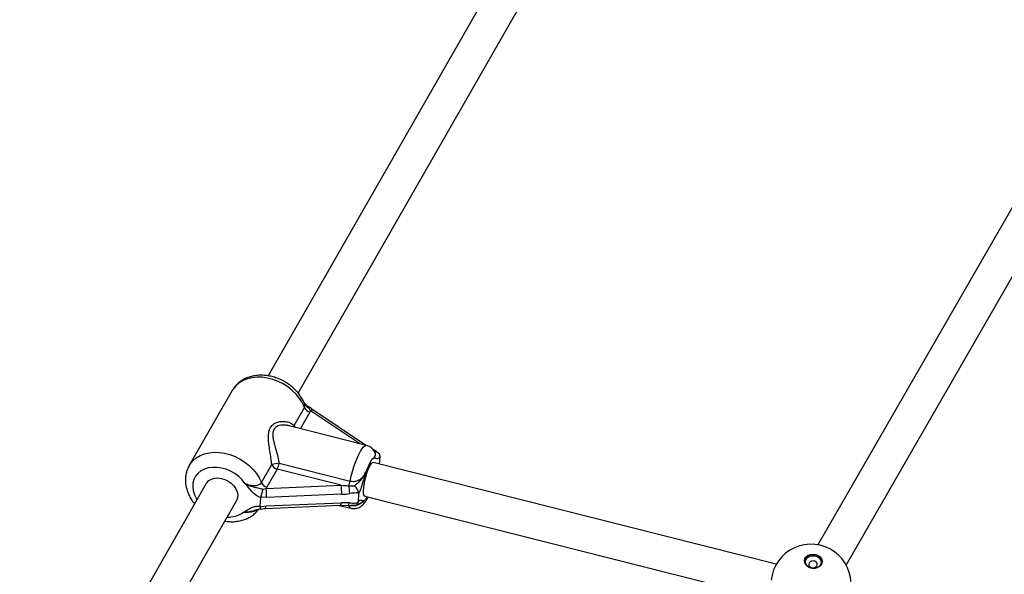
# Model space of a CAD drawing. Units: millimetres. Extents: x 240 to 13138, y 1806 to 16848.
# Drawn here: x 8403 to 8858, y 5840 to 6097 of the extents above; entities that cross this region are included whole.
import ezdxf

# ---------------------------------------------------------------- set-up
doc = ezdxf.new("R2010")
doc.units = ezdxf.units.MM

msp = doc.modelspace()

# ---------------------------------------------------------------- linework, layer by layer
at = {"color": 7, "linetype": 'Continuous', "lineweight": 25, "ltscale": 80}
for p, q in [((8631.2, 6130.75), (8517.46, 5932.16)), ((8531.33, 5924.18), (8645.81, 6124.06)), ((8891.85, 6062.92), (8771.64, 5854)), ((8784.69, 5844.6), (8906.54, 6056.37)), ((8500.89, 5925.36), (8481.01, 5890.64)), ((8529.52, 5909.19), (8534.29, 5917.52)), ((8534.29, 5919.29), (8534.25, 5919.45)), ((8537.08, 5916.01), (8536.4, 5917.09)), ((8537.08, 5916.01), (8536.81, 5915.41)), ((8562.55, 5900.12), (8538.6, 5916.15)), ((8563.03, 5899.99), (8527.16, 5909.05)), ((8569.1, 5894.78), (8568.87, 5891.3)), ((8569.1, 5895.05), (8569.1, 5894.78)), ((8514.41, 5882.8), (8519.18, 5891.13)), ((8522.64, 5891.77), (8555.4, 5883.5)), ((8752.38, 5844.98), (8566.04, 5892.02)), ((8521.7, 5889.02), (8516.93, 5880.69)), ((8551.21, 5881.57), (8521.7, 5889.02)), ((8488.92, 5882.33), (8402.65, 5731.7)), ((8516.52, 5880.12), (8551.21, 5881.57)), ((8516.93, 5880.69), (8516.52, 5880.12)), ((8513.93, 5875.85), (8513.67, 5871.79)), ((8513.98, 5876.09), (8513.93, 5875.85)), ((8516.76, 5875.91), (8513.98, 5876.09)), ((8515.03, 5879.77), (8516.52, 5880.12)), ((8551.46, 5877.36), (8516.76, 5875.91)), ((8559.32, 5877.71), (8559.06, 5873.73)), ((8559.32, 5877.71), (8559.31, 5877.97)), ((8562.12, 5876.5), (8749.19, 5829.28)), ((8416.54, 5723.75), (8502.81, 5874.38)), ((8513.67, 5871.79), (8513.69, 5871.57)), ((8513.69, 5871.57), (8516.51, 5871.98)), ((8516.24, 5870.83), (8550.94, 5872.28)), ((8516.51, 5871.98), (8551.21, 5873.43)), ((8550.36, 5872.25), (8555.69, 5870.91)), ((8550.94, 5872.28), (8554.41, 5872.24)), ((8559.03, 5873.47), (8559.06, 5873.73)), ((8512.28, 5870.27), (8512.11, 5870.22))]:
    msp.add_line(p, q, dxfattribs=at)
at = {"color": 8, "linetype": 'Continuous', "lineweight": 25, "ltscale": 80}
for p, q in [((8536.81, 5915.41), (8532.41, 5907.72)), ((8559.79, 5900.81), (8537.08, 5916.01))]:
    msp.add_line(p, q, dxfattribs=at)
at = {"color": 8, "linetype": 'Continuous', "lineweight": 25, "ltscale": 80, "flags": 128}
for points in [[(8534.29, 5917.52), (8533.3, 5919.63), (8532.02, 5921.67), (8530.46, 5923.6), (8528.65, 5925.39), (8526.63, 5927), (8524.43, 5928.4), (8522.11, 5929.57), (8519.69, 5930.48), (8517.23, 5931.12), (8514.78, 5931.47), (8512.37, 5931.52), (8510.06, 5931.29), (8507.88, 5930.76), (8505.89, 5929.96), (8504.11, 5928.89), (8502.57, 5927.58), (8501.32, 5926.05), (8500.89, 5925.36)], [(8529.5, 5908.46), (8529.48, 5908.74), (8529.52, 5909.19)], [(8555.4, 5883.5), (8555.91, 5885.74), (8556.49, 5887.97), (8557.15, 5890.14), (8557.85, 5892.21), (8558.59, 5894.11), (8559.35, 5895.8), (8560.11, 5897.25), (8560.85, 5898.43), (8561.56, 5899.29), (8562.21, 5899.82), (8562.8, 5900.02), (8563.03, 5899.99)], [(8480.99, 5890.61), (8481.44, 5891.33), (8482.69, 5892.86), (8484.22, 5894.17), (8486, 5895.24), (8488, 5896.05), (8490.17, 5896.57), (8492.49, 5896.81), (8494.89, 5896.75), (8497.35, 5896.4), (8499.81, 5895.76), (8502.22, 5894.85), (8504.55, 5893.68), (8506.74, 5892.28), (8508.76, 5890.67), (8510.57, 5888.88), (8512.13, 5886.95), (8513.42, 5884.91), (8514.41, 5882.8)], [(8506.79, 5882.39), (8505.46, 5884.06), (8503.88, 5885.59), (8502.09, 5886.93), (8500.14, 5888.04), (8498.08, 5888.91), (8495.97, 5889.51), (8493.85, 5889.82), (8491.79, 5889.83), (8489.82, 5889.55), (8488.02, 5888.98), (8486.42, 5888.14), (8485.06, 5887.05), (8483.97, 5885.73), (8483.2, 5884.22), (8482.75, 5882.56), (8482.63, 5880.79), (8482.86, 5878.96), (8483.43, 5877.12), (8484.31, 5875.3), (8484.61, 5874.8)]]:
    msp.add_lwpolyline(points, dxfattribs=at)
at = {"color": 7, "linetype": 'Continuous', "lineweight": 25, "ltscale": 80, "flags": 128}
for points in [[(8566.22, 5893.95), (8565.86, 5893.76), (8565.45, 5893.39), (8565.03, 5892.84), (8564.58, 5892.13), (8564.13, 5891.27), (8563.67, 5890.27), (8563.22, 5889.16), (8562.79, 5887.95)], [(8566.04, 5892.02), (8565.66, 5891.95), (8565.16, 5891.54), (8564.62, 5890.79), (8564.05, 5889.73), (8563.49, 5888.42), (8562.95, 5886.91), (8562.46, 5885.28), (8562.05, 5883.6), (8561.74, 5881.95), (8561.53, 5880.41), (8561.44, 5879.05), (8561.48, 5877.93), (8561.64, 5877.11), (8561.91, 5876.62), (8562.12, 5876.5)], [(8488.92, 5882.33), (8489.18, 5882.73), (8490.1, 5883.68), (8491.28, 5884.38), (8492.68, 5884.81), (8494.23, 5884.93), (8495.86, 5884.74), (8497.48, 5884.26), (8499.03, 5883.49), (8500.44, 5882.49), (8501.62, 5881.3), (8502.54, 5879.96), (8503.15, 5878.56), (8503.42, 5877.14), (8503.33, 5875.78), (8502.89, 5874.54), (8502.81, 5874.38)], [(8554.41, 5872.24), (8554.48, 5872.25), (8554.59, 5872.33), (8554.7, 5872.49), (8554.81, 5872.73), (8554.91, 5873.03), (8555, 5873.39)], [(8773.54, 5845.82), (8773.52, 5846.24), (8773.23, 5847.21), (8772.6, 5848.08), (8771.69, 5848.77), (8770.58, 5849.22), (8769.37, 5849.38), (8768.16, 5849.26), (8767.08, 5848.85), (8766.2, 5848.19), (8765.61, 5847.35), (8765.39, 5846.63)], [(8767.78, 5843.43), (8766.76, 5844.01), (8765.98, 5844.79), (8765.51, 5845.72), (8765.4, 5846.71), (8765.64, 5847.67), (8766.23, 5848.51), (8767.11, 5849.17), (8768.2, 5849.58), (8769.4, 5849.7), (8770.61, 5849.53), (8771.72, 5849.08), (8772.63, 5848.4), (8773.26, 5847.53), (8773.56, 5846.56), (8773.49, 5845.58), (8773.07, 5844.66), (8772.33, 5843.91), (8771.33, 5843.37), (8770.17, 5843.1), (8768.95, 5843.12), (8767.78, 5843.43)], [(8767.94, 5843.45), (8767, 5843.99), (8766.29, 5844.73), (8765.9, 5845.61), (8765.85, 5846.53), (8766.15, 5847.4), (8766.78, 5848.15), (8767.67, 5848.69), (8768.73, 5848.97), (8769.86, 5848.97), (8770.96, 5848.69), (8771.9, 5848.15), (8772.61, 5847.4), (8773, 5846.53), (8773.05, 5845.61), (8772.75, 5844.74), (8772.12, 5843.99), (8771.23, 5843.45), (8770.17, 5843.17), (8769.04, 5843.17), (8767.94, 5843.45)], [(8768.51, 5843.52), (8769.27, 5843.35), (8770.04, 5843.43), (8770.7, 5843.74), (8771.16, 5844.23), (8771.34, 5844.84), (8771.21, 5845.47), (8770.8, 5846.02), (8770.17, 5846.41), (8769.41, 5846.58), (8768.64, 5846.5), (8767.98, 5846.2), (8767.52, 5845.7), (8767.35, 5845.09), (8767.47, 5844.47), (8767.88, 5843.91), (8768.51, 5843.52)]]:
    msp.add_lwpolyline(points, dxfattribs=at)
at = {"color": 7, "linetype": 'Continuous', "lineweight": 25, "ltscale": 6400}
for centre, radius, start, end in [((8537.67, 5918.99), 3.69, 203.6324, 256.5393), ((8524.67, 5871.18), 20.69, 95.6418, 105.4048), ((8522.56, 5892.61), 3.69, 203.6324, 256.5393), ((8512.7, 5893.64), 10.12, 332.8469, 349.3737), ((8517.79, 5884.28), 3.69, 203.6324, 256.5393), ((8533.23, 5878.42), 18.26, 356.6591, 9.9126), ((8543.77, 5885.84), 11.87, 337.6971, 348.6171), ((8503.81, 5872.05), 51.78, 6.2823, 10.3301), ((8498.53, 5876.97), 18.26, 356.6591, 9.9126), ((8768.43, 5835.78), 18.5, 354.3108, 174.3108)]:
    msp.add_arc(centre, radius, start, end, dxfattribs=at)
at = {"color": 8, "linetype": 'Continuous', "lineweight": 25, "ltscale": 6400}
for centre, radius, start, end in [((8537.95, 5914.86), 1.44, 63.1229, 126.8215), ((8532.42, 5910.35), 3.13, 201.8038, 220.4542), ((8560.25, 5877.69), 3.55, 298.4905, 334.6101), ((8514.8, 5871.77), 1.73, 326.9614, 6.944), ((8549.49, 5873.22), 1.73, 326.9614, 6.944), ((8556.38, 5872.45), 1.69, 183.293, 245.6746), ((8499.21, 5878.29), 11.46, 266.4291, 305.9587)]:
    msp.add_arc(centre, radius, start, end, dxfattribs=at)
at = {"color": 7, "linetype": 'Continuous', "lineweight": 25, "ltscale": 6400}
for centre, major_axis, ratio, start_param, end_param in [((8551.36, 5883.93), (12.31, -1.17), 0.191301, 4.718297, 5.00917), ((8551.76, 5882.08), (13.29, 0.76), 0.353307, 4.669638, 4.960512), ((8550.9, 5868.7), (13.29, 0.76), 0.353307, 1.237172, 1.528046)]:
    msp.add_ellipse(centre, major_axis=major_axis, ratio=ratio, start_param=start_param, end_param=end_param, dxfattribs=at)
at = {"color": 7, "linetype": 'Continuous', "lineweight": 25, "ltscale": 80}
for points, knots in [([(8534.33, 5919.31), (8534.28, 5919.42), (8533.97, 5920.23), (8533.17, 5921.69), (8531.86, 5923.64), (8530.29, 5925.46), (8528.5, 5927.12), (8526.53, 5928.6), (8524.4, 5929.87), (8522.14, 5930.91), (8519.8, 5931.7), (8517.41, 5932.22), (8515, 5932.46), (8512.63, 5932.41), (8510.32, 5932.06), (8508.14, 5931.43), (8506.12, 5930.51), (8504.3, 5929.33), (8502.74, 5927.91), (8501.58, 5926.54), (8501.07, 5925.6), (8500.88, 5925.26)], [0, 0, 0, 0, 0.008771, 0.064653, 0.120828, 0.177367, 0.234125, 0.291011, 0.347994, 0.405089, 0.462313, 0.519684, 0.57719, 0.63474, 0.692171, 0.749243, 0.805685, 0.861275, 0.91592, 0.969693, 1, 1, 1, 1]), ([(8537.07, 5917.42), (8536.91, 5917.48), (8536.41, 5917.67), (8535.6, 5918.22), (8534.77, 5918.91), (8534.3, 5919.44), (8534.1, 5919.67)], [0, 0, 0, 0, 0.1399728, 0.4221858, 0.7489858, 1, 1, 1, 1]), ([(8537.12, 5917.35), (8537.05, 5917.38), (8536.91, 5917.45), (8536.61, 5917.26), (8536.43, 5917.11), (8536.4, 5917.09), (8536.4, 5917.09)], [0, 0, 0, 0, 0.439021, 0.926907, 0.992043, 1, 1, 1, 1]), ([(8538.6, 5916.15), (8538.52, 5916.21), (8538.19, 5916.42), (8537.69, 5916.85), (8537.27, 5917.23), (8537.13, 5917.37)], [0, 0, 0, 0, 0.17438, 0.719589, 1, 1, 1, 1]), ([(8519.18, 5891.13), (8519.06, 5892.09), (8518.79, 5894.21), (8518.29, 5897.42), (8517.86, 5900.41), (8517.61, 5903.01), (8517.62, 5905.44), (8518.12, 5907.77), (8519.59, 5909.75), (8521.72, 5910.81), (8523.99, 5911.18), (8526.06, 5911.01), (8527.99, 5910.41), (8529.01, 5909.59), (8529.52, 5909.19)], [0, 0, 0, 0, 0.072899, 0.161218, 0.249622, 0.318922, 0.388131, 0.477673, 0.567895, 0.672125, 0.755468, 0.838851, 0.919496, 1, 1, 1, 1]), ([(8566.9, 5896.57), (8566.79, 5896.82), (8566.54, 5897.4), (8565.89, 5898.28), (8565, 5899.11), (8564.02, 5899.7), (8563.33, 5899.89), (8563.04, 5899.96)], [0, 0, 0, 0, 0.168078, 0.393829, 0.616895, 0.839769, 1, 1, 1, 1]), ([(8568.04, 5896.77), (8567.72, 5897), (8567.06, 5897.49), (8566.38, 5897.85), (8566.02, 5898.04)], [0, 0, 0, 0, 0.472936, 1, 1, 1, 1]), ([(8566.22, 5893.95), (8566.23, 5893.95), (8566.24, 5893.96), (8566.28, 5894.02), (8566.4, 5894.16), (8566.84, 5894.73), (8567.29, 5895.51), (8567.13, 5896.51), (8566.74, 5897.02), (8566.63, 5897.37), (8566.6, 5897.44)], [0, 0, 0, 0, 0.003292, 0.0103, 0.043618, 0.120682, 0.485118, 0.708657, 0.936534, 1, 1, 1, 1]), ([(8569.1, 5894.78), (8569.05, 5894.71), (8568.75, 5894.26), (8568.25, 5893.78), (8567.71, 5893.75), (8567.21, 5894.02), (8566.81, 5894.13), (8566.49, 5894.06), (8566.35, 5894.01), (8566.25, 5893.96), (8566.23, 5893.95), (8566.22, 5893.95)], [0, 0, 0, 0, 0.040276, 0.241489, 0.435123, 0.630051, 0.85945, 0.902802, 0.974281, 0.997389, 1, 1, 1, 1]), ([(8566.6, 5897.44), (8566.61, 5897.44), (8566.96, 5897.35), (8567.62, 5897.1), (8568.41, 5896.54), (8568.96, 5895.85), (8569.05, 5895.32), (8569.1, 5895.05)], [0, 0, 0, 0, 0.003145, 0.273157, 0.531842, 0.765451, 1, 1, 1, 1]), ([(8481.02, 5890.58), (8480.86, 5890.32), (8480.35, 5889.48), (8479.79, 5887.91), (8479.34, 5885.93), (8479.21, 5883.87), (8479.37, 5881.77), (8479.83, 5879.67), (8480.58, 5877.58), (8481.62, 5875.55), (8482.62, 5873.99), (8483.34, 5873.16), (8483.54, 5872.93)], [0, 0, 0, 0, 0.0500638, 0.1604845, 0.2706854, 0.3813841, 0.4931826, 0.6064679, 0.7213573, 0.8377084, 0.9552044, 1, 1, 1, 1]), ([(8555.4, 5883.5), (8555.9, 5883.42), (8556.91, 5883.25), (8558.49, 5883.51), (8559.97, 5884.17), (8561.19, 5885.23), (8562.11, 5886.55), (8562.56, 5887.48), (8562.79, 5887.95)], [0, 0, 0, 0, 0.142943, 0.288736, 0.445293, 0.629278, 0.812745, 1, 1, 1, 1]), ([(8557.36, 5881.29), (8557.39, 5881.33), (8558.02, 5881.91), (8559.3, 5882.93), (8561.02, 5884.64), (8561.97, 5886.22), (8562.52, 5887.36), (8562.71, 5887.77), (8562.77, 5887.91), (8562.79, 5887.94), (8562.79, 5887.95)], [0, 0, 0, 0, 0.016164, 0.288687, 0.514725, 0.82388, 0.944355, 0.985565, 0.996708, 1, 1, 1, 1]), ([(8562.79, 5887.95), (8562.79, 5887.94), (8562.73, 5887.79), (8562.56, 5887.32), (8562.13, 5886.04), (8561.59, 5884.24), (8560.88, 5881.77), (8560.14, 5879.47), (8559.55, 5878.21), (8559.32, 5877.71)], [0, 0, 0, 0, 0.002613, 0.045346, 0.140614, 0.370138, 0.541331, 0.815228, 1, 1, 1, 1]), ([(8506.79, 5882.39), (8506.81, 5882.38), (8507.53, 5882.06), (8508.88, 5881.57), (8510.82, 5881.29), (8512.44, 5881.45), (8513.73, 5881.95), (8514.18, 5882.52), (8514.41, 5882.8)], [0, 0, 0, 0, 0.007316, 0.258633, 0.467109, 0.652262, 0.827455, 1, 1, 1, 1]), ([(8513.93, 5875.85), (8513.37, 5876.11), (8511.91, 5876.78), (8510.41, 5878.14), (8508.91, 5879.84), (8507.92, 5881.11), (8507.07, 5882.08), (8506.84, 5882.34), (8506.8, 5882.39), (8506.79, 5882.39)], [0, 0, 0, 0, 0.184284, 0.478969, 0.594883, 0.893175, 0.980815, 0.998373, 1, 1, 1, 1]), ([(8506.79, 5882.39), (8506.8, 5882.39), (8506.86, 5882.35), (8507.22, 5882.17), (8508.6, 5881.47), (8510.4, 5880.84), (8512.55, 5880.35), (8513.81, 5880.04), (8514.8, 5879.82), (8515.03, 5879.77)], [0, 0, 0, 0, 0.0022335, 0.0238475, 0.1350072, 0.5201062, 0.654642, 0.9200971, 1, 1, 1, 1]), ([(8554.75, 5881.34), (8554.79, 5881.33), (8555.65, 5881.28), (8556.52, 5881.29), (8557.36, 5881.29)], [0, 0, 0, 0, 0.0440116, 1, 1, 1, 1]), ([(8559.31, 5877.97), (8559.27, 5878.24), (8559.17, 5878.77), (8558.74, 5879.66), (8558.13, 5880.53), (8557.62, 5881.05), (8557.36, 5881.29), (8557.36, 5881.29)], [0, 0, 0, 0, 0.234549, 0.468158, 0.726843, 0.996855, 1, 1, 1, 1]), ([(8515.03, 5879.77), (8515.03, 5879.77), (8515.02, 5879.73), (8514.95, 5879.44), (8514.8, 5878.83), (8514.53, 5877.88), (8514.25, 5876.91), (8514.07, 5876.36), (8513.98, 5876.09)], [0, 0, 0, 0, 0.004047, 0.039305, 0.28737, 0.527191, 0.763558, 1, 1, 1, 1]), ([(8559.31, 5877.97), (8558.95, 5877.98), (8557.61, 5878.03), (8556.26, 5877.85), (8555.28, 5877.72)], [0, 0, 0, 0, 0.27223, 1, 1, 1, 1]), ([(8555.68, 5870.94), (8555.8, 5870.9), (8556.32, 5870.73), (8557.29, 5870.71), (8558.48, 5870.88), (8559.55, 5871.29), (8560.49, 5871.85), (8561.32, 5872.55), (8562.11, 5873.43), (8562.92, 5874.57), (8563.44, 5875.55), (8563.73, 5876.1)], [0, 0, 0, 0, 0.030169, 0.140273, 0.24338, 0.343113, 0.443339, 0.549117, 0.668767, 0.816884, 1, 1, 1, 1]), ([(8505.94, 5869.01), (8505.94, 5869.01), (8505.99, 5869.04), (8506.25, 5869.17), (8507.2, 5869.69), (8508.5, 5870.57), (8510.23, 5871.43), (8511.9, 5871.89), (8513.11, 5871.83), (8513.67, 5871.79)], [0, 0, 0, 0, 0.001627, 0.019175, 0.106772, 0.404916, 0.612977, 0.819731, 1, 1, 1, 1]), ([(8513.69, 5871.57), (8513.75, 5871.34), (8513.87, 5870.88), (8514.05, 5870.55), (8514.16, 5870.57), (8514.21, 5870.57)], [0, 0, 0, 0, 0.367401, 0.734683, 1, 1, 1, 1]), ([(8554.42, 5872.24), (8554.43, 5872.24), (8555.16, 5872.2), (8556.21, 5872.12), (8557.26, 5872.21), (8557.56, 5872.23)], [0, 0, 0, 0, 0.010763, 0.711622, 1, 1, 1, 1]), ([(8555, 5873.39), (8555.04, 5873.38), (8556, 5873.32), (8557.35, 5873.28), (8558.66, 5873.43), (8559.03, 5873.47)], [0, 0, 0, 0, 0.026491, 0.727787, 1, 1, 1, 1]), ([(8557.57, 5872.21), (8557.57, 5872.21), (8557.84, 5872.18), (8558.27, 5872.36), (8558.79, 5872.76), (8558.95, 5873.24), (8559.03, 5873.47)], [0, 0, 0, 0, 0.012009, 0.363637, 0.68118, 1, 1, 1, 1]), ([(8558.77, 5872.85), (8558.82, 5872.91), (8558.88, 5873), (8558.85, 5872.97), (8558.85, 5872.96)], [0, 0, 0, 0, 0.80686, 1, 1, 1, 1]), ([(8559.06, 5873.73), (8559.11, 5873.81), (8559.41, 5874.26), (8559.91, 5874.73), (8560.45, 5874.77), (8560.95, 5874.5), (8561.35, 5874.39), (8561.67, 5874.45), (8561.81, 5874.5), (8561.91, 5874.56), (8561.93, 5874.57), (8561.94, 5874.57)], [0, 0, 0, 0, 0.040276, 0.241489, 0.435123, 0.630051, 0.85945, 0.902802, 0.974281, 0.997389, 1, 1, 1, 1]), ([(8497.41, 5864.96), (8498.18, 5864.86), (8499.75, 5864.65), (8502.09, 5864.69), (8504.4, 5865.01), (8506.6, 5865.64), (8508.63, 5866.54), (8510.45, 5867.7), (8511.99, 5869.02), (8512.78, 5870.04), (8513.14, 5870.5)], [0, 0, 0, 0, 0.124953, 0.255798, 0.386402, 0.51623, 0.644666, 0.771191, 0.895571, 1, 1, 1, 1]), ([(8512.28, 5870.26), (8512.58, 5870.36), (8513.11, 5870.53), (8513.77, 5870.6), (8514.13, 5870.53), (8514.16, 5870.53)], [0, 0, 0, 0, 0.5319711, 0.9510307, 1, 1, 1, 1]), ([(8514.21, 5870.54), (8514.23, 5870.54), (8514.71, 5870.65), (8515.39, 5870.77), (8516.05, 5870.81), (8516.24, 5870.82)], [0, 0, 0, 0, 0.025589, 0.712709, 1, 1, 1, 1])]:
    msp.add_open_spline(points, degree=3, knots=knots, dxfattribs=at)
at = {"color": 8, "linetype": 'Continuous', "lineweight": 25, "ltscale": 80}
for points, knots in [([(8536.4, 5917.09), (8536.23, 5917.24), (8535.48, 5917.87), (8534.88, 5918.77), (8534.31, 5919.4), (8534.26, 5919.46)], [0, 0, 0, 0, 0.2124679, 0.9183338, 1, 1, 1, 1]), ([(8534.29, 5917.52), (8534.42, 5917.84), (8534.65, 5918.4), (8534.4, 5919.02), (8534.29, 5919.29)], [0, 0, 0, 0, 0.566867, 1, 1, 1, 1]), ([(8527.15, 5909.01), (8526.62, 5909.14), (8525.37, 5909.43), (8523.65, 5909.36), (8522.16, 5909.01), (8520.84, 5908.36), (8519.74, 5907.01), (8519.52, 5904.93), (8519.82, 5902.77), (8520.39, 5900.4), (8521.16, 5897.64), (8521.99, 5894.66), (8522.44, 5892.67), (8522.64, 5891.77)], [0, 0, 0, 0, 0.079291, 0.184402, 0.2453, 0.307568, 0.409743, 0.512573, 0.595432, 0.68062, 0.791598, 0.90552, 1, 1, 1, 1]), ([(8566.22, 5893.95), (8566.25, 5893.98), (8566.46, 5894.27), (8566.84, 5894.8), (8567.09, 5895.62), (8567.16, 5896.25), (8566.92, 5896.57), (8566.92, 5896.58)], [0, 0, 0, 0, 0.0415772, 0.3516252, 0.6655707, 0.995856, 1, 1, 1, 1]), ([(8561.94, 5874.57), (8561.91, 5874.54), (8561.69, 5874.25), (8561.25, 5873.74), (8560.4, 5873.06), (8559.23, 5872.48), (8557.77, 5872.15), (8556.54, 5872.06), (8555.87, 5872.17), (8555.71, 5872.2)], [0, 0, 0, 0, 0.0256531, 0.2169528, 0.4106572, 0.6144432, 0.7878505, 0.9493341, 1, 1, 1, 1]), ([(8561.94, 5874.57), (8561.93, 5874.57), (8561.92, 5874.55), (8561.88, 5874.5), (8561.76, 5874.36), (8561.26, 5873.8), (8560.46, 5873.11), (8559.27, 5872.81), (8558.86, 5872.71)], [0, 0, 0, 0, 0.004818, 0.015073, 0.063833, 0.17661, 0.709939, 1, 1, 1, 1]), ([(8512.94, 5870.44), (8512.92, 5870.43), (8512.65, 5870.13), (8511.66, 5869.68), (8510.06, 5869.19), (8508.04, 5868.95), (8506.69, 5868.99), (8505.94, 5869.01)], [0, 0, 0, 0, 0.010265, 0.219829, 0.441307, 0.690684, 1, 1, 1, 1]), ([(8512.11, 5870.22), (8512.1, 5870.21), (8511.53, 5870.01), (8510.24, 5869.53), (8508.14, 5869.12), (8506.68, 5869.03), (8505.95, 5869.01), (8505.94, 5869.01)], [0, 0, 0, 0, 0.00375, 0.281508, 0.631348, 0.996919, 1, 1, 1, 1])]:
    msp.add_open_spline(points, degree=3, knots=knots, dxfattribs=at)

doc.saveas('drawing.dxf')
